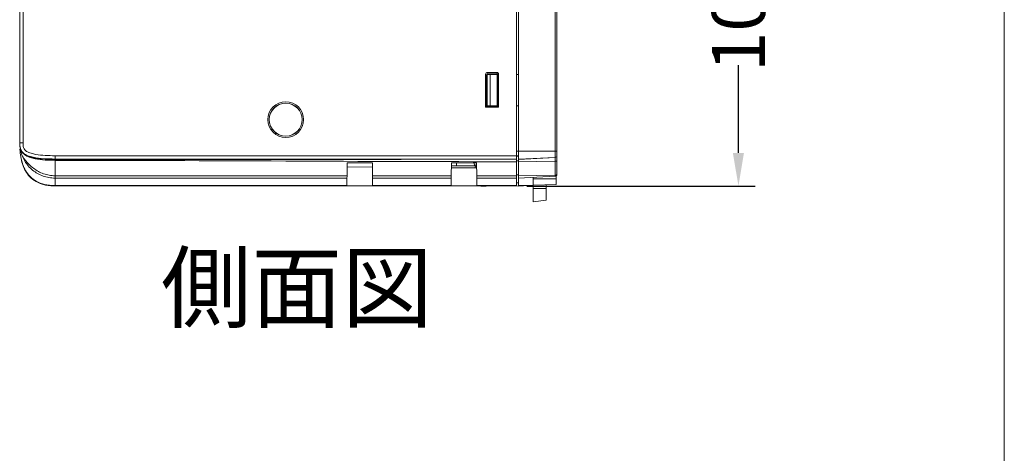
# Model space of a CAD drawing. Extents: x 222 to 1672, y 144 to 807.
# Drawn here: x 1524 to 1672, y 334 to 399 of the extents above; entities that cross this region are included whole.
import ezdxf

# ---------------------------------------------------------------- set-up
doc = ezdxf.new("R2010")
doc.units = 0
doc.header["$LTSCALE"] = 2
doc.header["$MEASUREMENT"] = 0
doc.layers.get('0').update_dxf_attribs({"linetype": 'CONTINUOUS'})
doc.layers.get('DEFPOINTS').update_dxf_attribs({"linetype": 'CONTINUOUS'})
doc.layers.add('DIM', color=7, linetype='CONTINUOUS')
doc.styles.get("Standard").update_dxf_attribs({"font": 'TIMES.TTF'})
doc.dimstyles.new('ISO-25', dxfattribs={"dimscale": 2, "dimtxt": 4, "dimasz": 2.5, "dimexe": 1.25, "dimexo": 0.625, "dimtad": 0, "dimdec": 4, "dimdsep": 46, "dimtxsty": 'Standard', "dimcen": 2.5, "dimadec": 0, "dimazin": 0, "dimtfac": 1, "dimtdec": 4, "dimtmove": 0, "dimatfit": 3, "dimfxl": 0, "dimtolj": 1, "dimtzin": 0, "dimarcsym": 0})

# ---------------------------------------------------------------- blocks, each defined once
blk = doc.blocks.new('*D163')
at = {"layer": 'DEFPOINTS', "color": 0}
for p in [(1598.67, 483.08), (1598.97, 374.07), (1632.11, 374.07)]:
    blk.add_point(p, dxfattribs=at)
at = {"layer": 'DIM', "color": 0, "lineweight": -2}
for p, q in [((1599.92, 483.08), (1634.61, 483.08)), ((1632.11, 478.08), (1632.11, 464.88)), ((1632.11, 379.07), (1632.11, 392.27)), ((1600.22, 374.07), (1634.61, 374.07))]:
    blk.add_line(p, q, dxfattribs=at)
at = {"layer": 'DIM', "color": 0}
for points in [[(1632.94, 478.08), (1631.27, 478.08), (1632.11, 483.08)], [(1631.27, 379.07), (1632.94, 379.07), (1632.11, 374.07)]]:
    blk.add_solid(points, dxfattribs=at)
at = {"layer": 'DIM', "color": 0, "lineweight": 5, "insert": (1632.11, 428.57), "char_height": 8, "attachment_point": 5, "rotation": 90}
blk.add_mtext('\\A1;109mm [4.29"]', dxfattribs=at)

msp = doc.modelspace()

# ---------------------------------------------------------------- linework, layer by layer
at = {"lineweight": 5}
msp.add_line((1672.15497, 806.80121), (1672.15497, 144.49055), dxfattribs=at)
at = {"linetype": 'Continuous', "lineweight": 5}
for p, q in [((1523.85212, 380.57686), (1523.85212, 476.57686)), ((1524.35212, 476.57686), (1524.35212, 380.57686)), ((1598.97033, 386.16733), (1598.97033, 430.86733)), ((1604.48603, 379.30085), (1604.48603, 410.45154)), ((1604.77033, 410.44161), (1604.77033, 379.30085)), ((1598.67033, 378.64027), (1598.67033, 403.04027)), ((1594.03427, 390.90097), (1594.03427, 385.95316)), ((1594.17033, 390.77727), (1594.03427, 390.90097)), ((1594.17033, 390.77727), (1594.17033, 386.07686)), ((1594.27033, 386.16733), (1594.27033, 390.86732)), ((1594.27033, 390.86732), (1594.72675, 390.86732)), ((1595.68168, 391.20011), (1594.33395, 391.20048)), ((1594.33395, 391.20048), (1594.46991, 391.07686)), ((1595.57075, 391.07686), (1594.46991, 391.07686)), ((1594.72675, 390.86732), (1594.72675, 386.16733)), ((1595.77033, 390.86732), (1594.72675, 390.86732)), ((1595.57075, 391.07686), (1595.68168, 391.20011)), ((1595.77033, 386.16733), (1595.77033, 390.86732)), ((1595.77033, 390.86732), (1595.8565, 390.86732)), ((1595.98119, 390.90044), (1595.87033, 390.77727)), ((1595.87033, 386.1622), (1595.87033, 390.77727)), ((1595.98119, 385.9537), (1595.98119, 390.90044)), ((1598.97033, 390.86732), (1598.67033, 390.86732)), ((1594.17033, 386.07686), (1594.03427, 385.95316)), ((1594.03427, 385.95316), (1595.98119, 385.9537)), ((1594.17033, 386.01732), (1594.17033, 386.07686)), ((1595.92392, 386.01732), (1594.17033, 386.01732)), ((1594.72675, 386.16733), (1594.27033, 386.16733)), ((1595.77033, 386.16733), (1594.72675, 386.16733)), ((1595.87033, 386.16733), (1595.77033, 386.16733)), ((1595.87033, 386.1622), (1595.92392, 386.16248)), ((1595.92392, 386.16248), (1595.92392, 386.01732)), ((1595.92392, 386.01732), (1595.98119, 385.9537)), ((1598.97033, 386.16733), (1598.67033, 386.16733)), ((1598.97033, 379.30085), (1598.97033, 386.16733)), ((1524.35212, 380.57686), (1523.85212, 380.57686)), ((1523.91702, 379.87627), (1523.91702, 379.87629)), ((1523.92259, 379.8761), (1523.95861, 379.51797)), ((1523.95862, 379.51788), (1523.95861, 379.51797)), ((1529.17033, 378.64027), (1554.75212, 378.64027)), ((1529.17033, 378.64027), (1529.17033, 378.14075)), ((1554.75212, 378.64027), (1598.67033, 378.64027)), ((1598.97033, 379.30085), (1598.67033, 379.30085)), ((1598.67033, 378.60152), (1598.67033, 378.64027)), ((1598.97033, 378.59628), (1598.67033, 378.60152)), ((1598.97033, 378.57731), (1598.67033, 378.58254)), ((1604.48603, 379.30085), (1598.97033, 379.30085)), ((1598.97033, 378.10199), (1598.97033, 379.30085)), ((1604.48603, 378.39078), (1598.97033, 378.10199)), ((1604.48603, 378.37181), (1598.97033, 378.08302)), ((1604.48603, 378.39078), (1604.48603, 379.30085)), ((1604.77033, 379.30085), (1604.48603, 379.30085)), ((1604.48603, 378.37181), (1604.48603, 378.39078)), ((1604.48603, 377.80099), (1604.48603, 378.37181)), ((1604.77033, 379.30085), (1604.77033, 378.69009)), ((1604.77033, 378.69009), (1604.77033, 378.67111)), ((1604.77033, 378.67111), (1604.77033, 377.88357)), ((1598.67033, 378.14075), (1529.17033, 378.14075)), ((1529.17033, 378.14075), (1529.17033, 378.08312)), ((1529.17033, 377.93844), (1529.17033, 375.62084)), ((1573.17033, 377.57686), (1573.15326, 375.62084)), ((1573.16475, 376.93694), (1576.97616, 376.90896)), ((1573.17033, 377.57686), (1576.97033, 377.57686)), ((1576.9874, 375.62084), (1576.97033, 377.57686)), ((1588.87033, 377.57686), (1588.85326, 375.62084)), ((1588.86374, 376.82169), (1592.67716, 376.7937)), ((1588.86624, 377.10818), (1589.65212, 377.10407)), ((1588.87033, 377.57686), (1592.67033, 377.57686)), ((1589.65212, 377.10407), (1589.65212, 377.57686)), ((1589.65212, 377.10407), (1592.34022, 377.08999)), ((1592.34022, 377.08999), (1592.31223, 377.57686)), ((1592.34022, 377.08999), (1592.52048, 377.08905)), ((1592.40886, 376.79567), (1592.67113, 377.48503)), ((1592.6874, 375.62084), (1592.67033, 377.57686)), ((1598.67033, 378.09254), (1598.67033, 378.14075)), ((1598.97033, 377.85769), (1598.67033, 377.85913)), ((1598.67033, 375.62084), (1598.67033, 377.73084)), ((1598.97033, 378.08302), (1598.97033, 378.10199)), ((1598.97033, 378.08302), (1598.97033, 377.72131)), ((1604.48603, 377.80099), (1598.97033, 377.72131)), ((1598.97033, 375.61131), (1598.97033, 377.72131)), ((1604.48603, 375.69099), (1604.48603, 377.80099)), ((1604.77033, 377.88357), (1604.77033, 375.83778)), ((1529.17033, 375.62084), (1573.15326, 375.62084)), ((1573.1501, 375.25866), (1529.17033, 375.25866)), ((1529.17033, 375.25866), (1529.17033, 374.13299)), ((1573.1501, 375.25866), (1573.14028, 374.13299)), ((1576.9874, 375.62084), (1588.85326, 375.62084)), ((1588.8501, 375.25866), (1576.99056, 375.25866)), ((1577.00038, 374.13299), (1576.99056, 375.25866)), ((1588.8501, 375.25866), (1588.84028, 374.13299)), ((1592.6874, 375.62084), (1598.67033, 375.62084)), ((1598.67033, 375.25866), (1592.69056, 375.25866)), ((1592.70038, 374.13299), (1592.69056, 375.25866)), ((1598.97033, 375.74389), (1598.67033, 375.74913)), ((1598.67033, 374.13299), (1598.67033, 375.25866)), ((1604.48603, 375.69099), (1598.97033, 375.61131)), ((1598.97033, 375.24913), (1598.97033, 375.61131)), ((1604.48603, 375.53819), (1598.97033, 375.24913)), ((1598.97033, 374.12347), (1598.97033, 375.24913)), ((1601.17033, 375.36442), (1601.17033, 374.20641)), ((1604.67033, 375.61911), (1604.67033, 375.17256)), ((1529.17033, 374.13299), (1573.14028, 374.13299)), ((1573.13979, 374.07686), (1529.17033, 374.07686)), ((1577.00087, 374.07686), (1573.13979, 374.07686)), ((1577.00038, 374.13299), (1588.84028, 374.13299)), ((1588.83979, 374.07686), (1577.00087, 374.07686)), ((1592.70087, 374.07686), (1588.83979, 374.07686)), ((1592.70038, 374.13299), (1598.67033, 374.13299)), ((1598.67033, 374.07686), (1592.70087, 374.07686)), ((1594.05072, 374.06733), (1593.37033, 374.06733)), ((1598.97033, 374.5621), (1598.67033, 374.56734)), ((1598.67033, 374.08714), (1598.97033, 374.06733)), ((1601.17033, 374.20641), (1598.97033, 374.12347)), ((1601.17033, 374.18263), (1598.97033, 374.06733)), ((1598.97033, 374.06733), (1598.97033, 374.12347)), ((1601.17033, 375.17256), (1604.67033, 375.17256)), ((1601.17033, 374.17257), (1604.67033, 374.29479)), ((1601.17033, 374.20641), (1601.17033, 374.18263)), ((1601.17033, 374.18263), (1601.17033, 374.17257)), ((1601.17033, 373.67256), (1601.17033, 374.17257)), ((1603.17033, 373.67256), (1603.17033, 374.24241)), ((1604.67033, 375.17256), (1604.67033, 374.29479)), ((1603.17033, 373.67256), (1601.17033, 373.67256)), ((1601.17033, 371.67256), (1601.17033, 373.67256)), ((1603.17033, 371.95365), (1603.17033, 373.67256)), ((1603.17033, 371.95365), (1601.17033, 371.67256))]:
    msp.add_line(p, q, dxfattribs=at)
at = {"linetype": 'Continuous', "lineweight": 5, "flags": 128}
msp.add_lwpolyline([(1604.77033, 377.88357), (1604.76494, 377.86796), (1604.74897, 377.85293), (1604.723, 377.83899), (1604.68794, 377.82664), (1604.64507, 377.81635), (1604.59593, 377.80847), (1604.54227, 377.80329), (1604.48603, 377.80099)], dxfattribs=at)
at = {"linetype": 'Continuous', "lineweight": 5}
for radius in [2.7, 2.49127, 2.47644]:
    msp.add_circle((1563.92033, 384.07686), radius, dxfattribs=at)
for centre, radius, start, end in [((1604.47049, 378.69022), 0.29984, 272.9709372, 359.9747613), ((1604.47049, 378.67124), 0.29984, 272.9709372, 359.9747613), ((1593.37033, 374.16733), 0.1, 244.7868128, 270), ((1594.05072, 374.16733), 0.1, 270, 292.727077)]:
    msp.add_arc(centre, radius, start, end, dxfattribs=at)
for centre, major_axis, ratio, start_param, end_param in [((1594.33477, 390.90007), (0.22265, -0.20242), 0.996977364, 2.30989166, 3.877948931), ((1594.47074, 390.77645), (-0.21218, 0.21324), 0.997264654, 5.501658939, 7.06971621), ((1595.56992, 390.77645), (0.21218, 0.21324), 0.997264654, 5.496654405, 7.064711676), ((1595.68086, 390.8997), (-0.2012, -0.22353), 0.997524673, 2.304887126, 3.872944397)]:
    msp.add_ellipse(centre, major_axis=major_axis, ratio=ratio, start_param=start_param, end_param=end_param, dxfattribs=at)
for points, knots in [([(1529.17033, 378.14075), (1528.6193, 378.14075), (1528.06765, 378.15285), (1526.96774, 378.22489), (1526.41718, 378.28225), (1525.60889, 378.45813), (1525.34167, 378.53237), (1524.83182, 378.73975), (1524.58608, 378.87431), (1524.28068, 379.15707), (1524.19208, 379.26314), (1524.04739, 379.49731), (1523.99147, 379.62603), (1523.87243, 380.02005), (1523.85212, 380.29993), (1523.85212, 380.57686)], [0, 0, 0, 0, 0.25, 0.25, 0.5, 0.5, 0.625, 0.625, 0.75, 0.75, 0.8125, 0.8125, 0.875, 0.875, 1, 1, 1, 1]), ([(1523.85212, 380.57686), (1523.85212, 380.43813), (1523.86065, 380.20299), (1523.89613, 379.9702), (1523.91699, 379.87627)], [0, 0, 0, 0, 0.0625, 0.1058721852, 0.1058721852, 0.1058721852, 0.1058721852]), ([(1529.17033, 377.93844), (1528.66896, 377.93844), (1528.16703, 377.95016), (1527.16709, 378.01628), (1526.6697, 378.06894), (1525.93279, 378.21794), (1525.68805, 378.27997), (1525.21457, 378.44368), (1524.98209, 378.547), (1524.66633, 378.74902), (1524.56653, 378.82415), (1524.38062, 378.99394), (1524.29565, 379.08788), (1524.14822, 379.29013), (1524.08472, 379.40015), (1523.9828, 379.63129), (1523.94439, 379.7526), (1523.91699, 379.87627)], [0, 0, 0, 0, 0.25, 0.25, 0.5, 0.5, 0.625, 0.625, 0.75, 0.75, 0.8125, 0.8125, 0.875, 0.875, 0.9375, 0.9375, 1, 1, 1, 1]), ([(1523.91702, 379.87629), (1523.94455, 379.75242), (1523.98322, 379.63101), (1524.08775, 379.4015), (1524.15429, 379.29268), (1524.30996, 379.09749), (1524.40055, 379.00888), (1524.5973, 378.85242), (1524.70229, 378.78493), (1524.9217, 378.66525), (1525.03698, 378.61281), (1525.26971, 378.52111), (1525.38721, 378.48168), (1525.74209, 378.37677), (1525.98177, 378.3244), (1526.70606, 378.197), (1527.1958, 378.15104), (1528.18133, 378.09345), (1528.67606, 378.08312), (1529.17033, 378.08312)], [0, 0, 0, 0, 0.0625, 0.0625, 0.125, 0.125, 0.1875, 0.1875, 0.25, 0.25, 0.3125, 0.3125, 0.375, 0.375, 0.5, 0.5, 0.75, 0.75, 1, 1, 1, 1]), ([(1524.35212, 380.57686), (1524.35212, 380.45484), (1524.35643, 380.33309), (1524.38328, 380.09073), (1524.40585, 379.97052), (1524.4847, 379.74142), (1524.54342, 379.63166), (1524.69685, 379.44393), (1524.79156, 379.36377), (1524.99373, 379.22924), (1525.10309, 379.17291), (1525.32578, 379.07613), (1525.43994, 379.03528), (1525.78791, 378.92731), (1526.02634, 378.87479), (1526.74365, 378.74859), (1527.22923, 378.70481), (1528.19874, 378.64995), (1528.68431, 378.64027), (1529.17033, 378.64027)], [0, 0, 0, 0, 0.0625, 0.0625, 0.125, 0.125, 0.1875, 0.1875, 0.25, 0.25, 0.3125, 0.3125, 0.375, 0.375, 0.5, 0.5, 0.75, 0.75, 1, 1, 1, 1]), ([(1529.17033, 374.07686), (1528.88734, 374.08482), (1528.34937, 374.09995), (1527.37828, 374.26739), (1526.33656, 374.65274), (1525.36047, 375.4105), (1524.68345, 376.34951), (1524.24414, 377.39085), (1523.99674, 378.47372), (1523.89454, 379.23064), (1523.88293, 379.61916), (1523.88214, 379.64551)], [0, 0, 0, 0, 0.097853676, 0.186020347, 0.340201904, 0.476952145, 0.607209082, 0.736562546, 0.865484076, 0.99087919, 1, 1, 1, 1]), ([(1523.88233, 379.64546), (1523.88312, 379.61909), (1523.89477, 379.23045), (1523.9993, 378.47372), (1524.25792, 377.3947), (1524.71143, 376.36474), (1525.39586, 375.44399), (1526.36588, 374.70357), (1527.39477, 374.32343), (1528.3558, 374.15633), (1528.88941, 374.14104), (1529.17033, 374.13299)], [0, 0, 0, 0, 0.009195058, 0.135501146, 0.26523255, 0.395018196, 0.524967502, 0.66090922, 0.814195605, 0.902181731, 1, 1, 1, 1]), ([(1529.17033, 375.25865), (1528.86381, 375.25865), (1528.55685, 375.28542), (1527.95792, 375.38978), (1527.66561, 375.46698), (1527.09517, 375.67087), (1526.81463, 375.79919), (1526.28638, 376.09821), (1526.03728, 376.26886), (1525.5689, 376.65199), (1525.34791, 376.86684), (1524.95129, 377.32497), (1524.7743, 377.5687), (1524.46261, 378.08457), (1524.32758, 378.35807), (1524.16201, 378.78158), (1524.11273, 378.92539), (1524.02617, 379.21878), (1523.98917, 379.36755), (1523.95862, 379.51788)], [0, 0, 0, 0, 0.125, 0.125, 0.25, 0.25, 0.375, 0.375, 0.5, 0.5, 0.625, 0.625, 0.75, 0.75, 0.875, 0.875, 0.9375, 0.9375, 1, 1, 1, 1]), ([(1523.95884, 379.51802), (1523.9883, 379.3749), (1524.02413, 379.23276), (1524.11189, 378.95438), (1524.16372, 378.81948), (1524.28712, 378.55958), (1524.35902, 378.43468), (1524.51926, 378.19189), (1524.60673, 378.07435), (1524.87757, 377.73265), (1525.07067, 377.51614), (1525.4819, 377.10584), (1525.70192, 376.91167), (1526.16379, 376.56075), (1526.4062, 376.40309), (1526.91597, 376.12644), (1527.18505, 376.00711), (1527.73235, 375.81652), (1528.0122, 375.74408), (1528.58462, 375.64609), (1528.87702, 375.62084), (1529.17033, 375.62084)], [0, 0, 0, 0, 0.0625, 0.0625, 0.125, 0.125, 0.1875, 0.1875, 0.25, 0.25, 0.375, 0.375, 0.5, 0.5, 0.625, 0.625, 0.75, 0.75, 0.875, 0.875, 1, 1, 1, 1]), ([(1598.67033, 378.64027), (1598.67033, 378.58265), (1598.67033, 378.52073), (1598.67033, 378.40067), (1598.67033, 378.34285), (1598.67033, 378.24618), (1598.67033, 378.20761), (1598.67033, 378.15621), (1598.67033, 378.14326), (1598.67033, 378.14075)], [0, 0, 0, 0, 0.25, 0.25, 0.5, 0.5, 0.75, 0.75, 1, 1, 1, 1]), ([(1529.17033, 377.93844), (1529.17033, 377.97843), (1529.17033, 378.01462), (1529.17033, 378.06613), (1529.17033, 378.08131), (1529.17033, 378.08312)], [0, 0, 0, 0, 0.5, 0.5, 1, 1, 1, 1]), ([(1598.67033, 378.09254), (1598.67033, 378.0883), (1598.67033, 378.05223), (1598.67033, 377.91912), (1598.67033, 377.82444), (1598.67033, 377.73084)], [0, 0, 0, 0, 0.5, 0.5, 1, 1, 1, 1]), ([(1529.17033, 375.25865), (1529.17033, 375.25865), (1529.17033, 375.29456), (1529.17033, 375.42411), (1529.17033, 375.51738), (1529.17033, 375.62084)], [0, 0, 0, 0, 0.5, 0.5, 1, 1, 1, 1]), ([(1573.1501, 375.25865), (1573.1501, 375.25865), (1573.15041, 375.2942), (1573.15155, 375.42438), (1573.15235, 375.51708), (1573.15326, 375.62084)], [0, 0, 0, 0, 0.5, 0.5, 1, 1, 1, 1]), ([(1576.9874, 375.62084), (1576.98831, 375.51638), (1576.98911, 375.4245), (1576.99025, 375.29427), (1576.99056, 375.25865), (1576.99056, 375.25865)], [0, 0, 0, 0, 0.5, 0.5, 1, 1, 1, 1]), ([(1588.8501, 375.25865), (1588.8501, 375.25865), (1588.85041, 375.2942), (1588.85155, 375.42438), (1588.85235, 375.51708), (1588.85326, 375.62084)], [0, 0, 0, 0, 0.5, 0.5, 1, 1, 1, 1]), ([(1592.6874, 375.62084), (1592.68831, 375.51638), (1592.68911, 375.4245), (1592.69025, 375.29427), (1592.69056, 375.25865), (1592.69056, 375.25865)], [0, 0, 0, 0, 0.5, 0.5, 1, 1, 1, 1]), ([(1598.67033, 375.62084), (1598.67033, 375.52442), (1598.67033, 375.42646), (1598.67033, 375.29221), (1598.67033, 375.25865), (1598.67033, 375.25865)], [0, 0, 0, 0, 0.5, 0.5, 1, 1, 1, 1]), ([(1604.77033, 375.83778), (1604.76876, 375.82621), (1604.76581, 375.8046), (1604.74013, 375.7694), (1604.68905, 375.73144), (1604.5993, 375.69907), (1604.523, 375.69363), (1604.48603, 375.69099)], [0, 0, 0, 0, 0.156262778, 0.29193548, 0.500862589, 0.75817973, 1, 1, 1, 1]), ([(1604.48603, 375.53819), (1604.523, 375.5442), (1604.5993, 375.5566), (1604.68905, 375.62364), (1604.74013, 375.6994), (1604.76582, 375.77073), (1604.76876, 375.81441), (1604.77033, 375.83778)], [0, 0, 0, 0, 0.241838532, 0.499138569, 0.708095801, 0.843765584, 1, 1, 1, 1]), ([(1604.48603, 375.53819), (1604.4868, 375.54036), (1604.48833, 375.54469), (1604.4889, 375.57817), (1604.48833, 375.6273), (1604.4868, 375.66975), (1604.48603, 375.69099)], [0, 0, 0, 0, 0.250086338, 0.499995068, 0.749910859, 1, 1, 1, 1])]:
    msp.add_open_spline(points, degree=3, knots=knots, dxfattribs=at)
for points in [[(1529.17033, 378.08312), (1552.337, 378.08312), (1575.50366, 378.09254), (1598.67033, 378.09254)], [(1529.17033, 377.93844), (1552.337, 377.93844), (1575.50366, 377.73084), (1598.67033, 377.73084)], [(1529.17033, 374.13299), (1529.17033, 374.0983), (1529.17033, 374.07686), (1529.17033, 374.07686)], [(1573.13979, 374.07686), (1573.13979, 374.07686), (1573.13996, 374.09726), (1573.14028, 374.13299)], [(1577.00038, 374.13299), (1577.0007, 374.09719), (1577.00087, 374.07686), (1577.00087, 374.07686)], [(1588.83979, 374.07686), (1588.83979, 374.07686), (1588.83996, 374.09726), (1588.84028, 374.13299)], [(1592.70038, 374.13299), (1592.7007, 374.09719), (1592.70087, 374.07686), (1592.70087, 374.07686)], [(1598.67033, 374.13299), (1598.67033, 374.0983), (1598.67033, 374.07686), (1598.67033, 374.07686)]]:
    msp.add_open_spline(points, degree=3, dxfattribs=at)

# ---------------------------------------------------------------- texts
msp.add_text('側面図', height=10, rotation=360, dxfattribs=at).set_placement((1545.12758, 353.75711))

# ---------------------------------------------------------------- dimensions: what is measured, and where the dimension line sits
at = {"layer": 'DIM', "lineweight": 5}
dim = msp.add_linear_dim(base=(1632.10709, 374.06733), p1=(1598.67033, 483.07686), p2=(1598.97033, 374.06733), angle=90, dimstyle='ISO-25', override={"dimdec": 1, "dimpost": 'mm'}, dxfattribs=at)
dim.commit()
dim.dimension.update_dxf_attribs({"geometry": '*D163', "text_midpoint": (1632.10709, 428.5721)})

doc.saveas('drawing.dxf')
